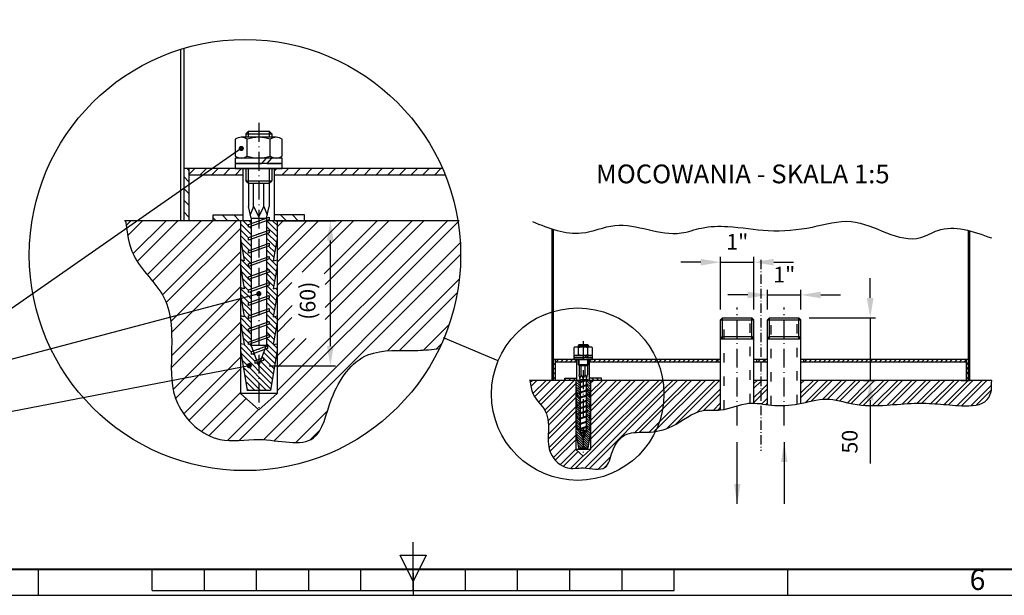
# Model space of a CAD drawing. Units: millimetres. Extents: x 1033 to 1627, y 50 to 470.
# Drawn here: x 1254 to 1443, y 55 to 165 of the extents above; entities that cross this region are included whole.
import ezdxf
from ezdxf.enums import TextEntityAlignment as Align

# ---------------------------------------------------------------- set-up
doc = ezdxf.new("R2010")
doc.units = ezdxf.units.MM
doc.header["$LTSCALE"] = 0.3
for name, pattern in [('ACAD_ISO03W100', [30, 12, -18]), ('ACAD_ISO10W100', [18.5, 12, -3, 0.5, -3]), ('PLNÁ', [0])]:
    doc.linetypes.add(name, pattern=pattern)
doc.layers.get('0').update_dxf_attribs({"color": 40, "lineweight": 25})
doc.layers.get('Defpoints').update_dxf_attribs({"lineweight": 30})
doc.layers.add('2', color=52, linetype='PLNÁ', lineweight=30)
doc.layers.add('Tlustá', color=254, linetype='Continuous', lineweight=40)
for name, color, linetype in [('Kóty', 4, 'Continuous'), ('Osa', 30, 'ACAD_ISO10W100'), ('Přerušovaná', 41, 'ACAD_ISO03W100'), ('Tenká', 31, 'Continuous'), ('Šrafy', 21, 'Continuous')]:
    doc.layers.add(name, color=color, linetype=linetype)
doc.styles.add('Arial CE', font='arial.ttf')
doc.styles.add('ISO Proportional', font='isocp')
doc.dimstyles.new('Koty1', dxfattribs={"dimtxt": 3, "dimasz": 3.8, "dimexe": 1, "dimexo": 2, "dimgap": 2, "dimtad": 1, "dimlfac": 2, "dimtxsty": 'Arial CE', "dimcen": 3, "dimclrd": 256, "dimclre": 256, "dimclrt": 256, "dimadec": 0, "dimazin": 0, "dimtfac": 1, "dimtmove": 0, "dimatfit": 0, "dimfxl": 1, "dimlwd": -1, "dimlwe": -1, "dimarcsym": 0})

# ---------------------------------------------------------------- blocks, each defined once
blk = doc.blocks.new('*D120')
at = {"layer": 'Defpoints', "color": 0, "transparency": 16777216}
for p in [(1301.55, 126.3), (1314, 126.3), (1300.29, 98.48)]:
    blk.add_point(p, dxfattribs=at)
at = {"layer": 'Kóty', "transparency": 16777216}
for p, q in [((1303.55, 126.3), (1315, 126.3)), ((1314, 102.28), (1314, 122.5)), ((1302.29, 98.48), (1315, 98.48))]:
    blk.add_line(p, q, dxfattribs=at)
for points in [[(1313.36, 122.5), (1314.63, 122.5), (1314, 126.3)], [(1313.36, 102.28), (1314.63, 102.28), (1314, 98.48)]]:
    blk.add_solid(points, dxfattribs=at)
at = {"layer": 'Kóty', "transparency": 16777216, "insert": (1310.03, 110.98), "char_height": 3, "attachment_point": 5, "rotation": 90, "style": 'Arial CE'}
blk.add_mtext('(60)', dxfattribs=at)
blk = doc.blocks.new('A$C3C523556')
for p, q in [((1.43, 1), (0.55, 0)), ((2.41, 1), (1.52, 0))]:
    blk.add_line(p, q)
for points in [[(1.43, 1), (-4.5, 1), (-4.5, 0), (0.55, 0)], [(1.52, 0), (4.5, 0), (4.5, 1), (2.41, 1)]]:
    blk.add_lwpolyline(points)
blk = doc.blocks.new('*D121')
at = {"layer": 'Defpoints', "color": 0, "transparency": 16777216}
for p in [(1395.13, 118.36), (1388.73, 107.31), (1395.13, 107.31)]:
    blk.add_point(p, dxfattribs=at)
at = {"layer": 'Kóty', "transparency": 16777216}
for p, q in [((1388.73, 109.31), (1388.73, 119.36)), ((1395.13, 109.31), (1395.13, 119.36)), ((1384.93, 118.36), (1381.13, 118.36)), ((1388.73, 118.36), (1395.13, 118.36)), ((1398.93, 118.36), (1402.73, 118.36))]:
    blk.add_line(p, q, dxfattribs=at)
for points in [[(1384.93, 119), (1384.93, 117.73), (1388.73, 118.36)], [(1398.93, 119), (1398.93, 117.73), (1395.13, 118.36)]]:
    blk.add_solid(points, dxfattribs=at)
at = {"layer": 'Kóty', "transparency": 16777216, "insert": (1391.93, 121.87), "char_height": 3, "attachment_point": 5, "style": 'Arial CE'}
blk.add_mtext('1"', dxfattribs=at)
blk = doc.blocks.new('*D122')
at = {"layer": 'Defpoints', "color": 0, "transparency": 16777216}
for p in [(1404.13, 112.09), (1397.73, 107.31), (1404.13, 107.31)]:
    blk.add_point(p, dxfattribs=at)
at = {"layer": 'Kóty', "transparency": 16777216}
for p, q in [((1393.93, 112.09), (1390.13, 112.09)), ((1397.73, 109.31), (1397.73, 113.09)), ((1397.73, 112.09), (1404.13, 112.09)), ((1404.13, 109.31), (1404.13, 113.09)), ((1407.93, 112.09), (1411.73, 112.09))]:
    blk.add_line(p, q, dxfattribs=at)
for points in [[(1393.93, 112.72), (1393.93, 111.45), (1397.73, 112.09)], [(1407.93, 112.72), (1407.93, 111.45), (1404.13, 112.09)]]:
    blk.add_solid(points, dxfattribs=at)
at = {"layer": 'Kóty', "transparency": 16777216, "insert": (1400.93, 115.59), "char_height": 3, "attachment_point": 5, "style": 'Arial CE'}
blk.add_mtext('1"', dxfattribs=at)
blk = doc.blocks.new('*D123')
at = {"layer": 'Defpoints', "color": 0, "transparency": 16777216}
for p in [(1403.73, 107.71), (1414.09, 95.71), (1417.39, 95.71)]:
    blk.add_point(p, dxfattribs=at)
at = {"layer": 'Kóty', "transparency": 16777216}
for p, q in [((1417.39, 111.51), (1417.39, 115.31)), ((1405.73, 107.71), (1418.39, 107.71)), ((1417.39, 107.71), (1417.39, 95.71)), ((1416.09, 95.71), (1418.39, 95.71)), ((1417.39, 91.91), (1417.39, 79.82))]:
    blk.add_line(p, q, dxfattribs=at)
for points in [[(1416.76, 111.51), (1418.03, 111.51), (1417.39, 107.71)], [(1416.76, 91.91), (1418.03, 91.91), (1417.39, 95.71)]]:
    blk.add_solid(points, dxfattribs=at)
at = {"layer": 'Kóty', "transparency": 16777216, "insert": (1413.86, 83.97), "char_height": 3, "attachment_point": 5, "rotation": 90, "style": 'Arial CE'}
blk.add_mtext('50', dxfattribs=at)
blk = doc.blocks.new('A$C48584CB4')
for p, q in [((297, 7.67), (294.5, 12.67)), ((294.5, 12.67), (299.5, 12.67)), ((299.5, 12.67), (297, 7.67)), ((247, 5.93), (247, 10)), ((257, 5.93), (257, 10)), ((267, 5.93), (267, 10)), ((277, 5.93), (277, 10)), ((287, 5.93), (287, 10)), ((307, 5.93), (307, 10)), ((317, 5.93), (317, 10)), ((327, 5.93), (327, 10)), ((337, 5.93), (337, 10)), ((347, 5.93), (347, 10)), ((297, 9.24), (297, 5.17)), ((247, 5.93), (347, 5.93))]:
    blk.add_line(p, q)
at = {"layer": '2'}
for p, q in [((297, 5.93), (297, 15.17)), ((225.25, 5), (225.25, 10)), ((368.75, 5), (368.75, 10))]:
    blk.add_line(p, q, dxfattribs=at)
at = {"layer": 'Defpoints'}
blk.add_lwpolyline([(5, 5), (589, 5), (589, 415), (5, 415)], close=True, dxfattribs=at)
at = {"layer": 'Tlustá'}
blk.add_lwpolyline([(10, 10), (584, 10), (584, 410), (10, 410)], close=True, dxfattribs=at)
at = {"style": 'ISO Proportional'}
blk.add_text('6', height=4, dxfattribs=at).set_placement((405.08, 7.5), align=Align.MIDDLE)

msp = doc.modelspace()

# ---------------------------------------------------------------- hatches: boundary and pattern name
h = msp.add_hatch()
h.set_pattern_fill('ANSI31', color=256, scale=0.5)
h.paths.add_polyline_path([(1297.2884, 136.3045), (1286.9134, 136.3045), (1286.9134, 135.0545), (1297.2884, 135.0545)])
h.paths.add_polyline_path([(1335.4764, 136.3045), (1303.2884, 136.3045), (1303.2884, 135.0545), (1335.9998, 135.0545, 0.00820297)])
h = msp.add_hatch()
h.set_pattern_fill('ANSI31', color=256, scale=0.2)
h.set_pattern_definition([(45, (1041.66816, 53.09744), (-0.4490128, 0.4490128), [])])
h.paths.add_polyline_path([(1361.2323, 99.7111), (1357.0823, 99.7111), (1357.0823, 99.2111), (1361.2323, 99.2111)])
h.paths.add_polyline_path([(1376.5075, 99.7111), (1363.6323, 99.7111), (1363.6323, 99.2111), (1376.7168, 99.2111, 0.00820297)])
h.paths.add_polyline_path([(1388.2323, 99.7111), (1376.5075, 99.7111, -0.00820297), (1376.7168, 99.2111), (1388.2323, 99.2111)])
h.paths.add_polyline_path([(1396.4323, 99.7111), (1395.6323, 99.7111), (1395.6323, 99.2111), (1396.4323, 99.2111)])
h.paths.add_polyline_path([(1397.2323, 99.7111), (1396.4323, 99.7111), (1396.4323, 99.2111), (1397.2323, 99.2111)])
h.paths.add_polyline_path([(1435.7823, 99.7111), (1404.6323, 99.7111), (1404.6323, 99.2111), (1435.7823, 99.2111)])
at = {"layer": 'Šrafy'}
h = msp.add_hatch(dxfattribs=at)
h.set_pattern_fill('ANSI31', color=256, scale=0.5, angle=90, style=0)
h.set_pattern_definition([(135, (498.3781, 19.7705), (-1.122532, -1.122532), [])])
h.paths.add_polyline_path([(1303.2884, 127.418), (1303.2884, 126.3045), (1309.0384, 126.3045), (1309.0384, 127.418)])
h.paths.add_polyline_path([(1291.5384, 127.418), (1291.5384, 126.3045), (1297.2884, 126.3045), (1297.2884, 127.418)])
h.paths.add_polyline_path([(1286.9134, 136.3045), (1285.9134, 136.3045), (1285.9134, 126.3045), (1286.9134, 126.3045)])
h = msp.add_hatch(dxfattribs=at)
h.set_pattern_fill('ANSI31', color=256, scale=0.25, angle=90, style=0)
h.set_pattern_definition([(135, (533.33125, 340.24104), (-0.561266, -0.561266), [])])
h.paths.add_polyline_path([(1298.3167, 105.5662), (1298.8167, 105.746), (1298.8167, 107.746), (1298.3167, 107.5662), (1298.3167, 108.0662), (1298.8167, 108.246), (1298.8167, 110.246), (1298.3167, 110.0662), (1298.3167, 110.5662), (1298.8167, 110.746), (1298.8167, 112.746), (1298.3167, 112.5662), (1298.3167, 113.0662), (1298.8167, 113.246), (1298.8167, 115.246), (1298.3167, 115.0662), (1298.3167, 115.5662), (1298.8167, 115.746), (1298.8167, 117.746), (1298.3167, 117.5662), (1298.3167, 118.0662), (1298.8167, 118.246), (1298.8167, 120.246), (1298.3167, 120.0662), (1298.3167, 120.5662), (1298.8167, 120.746), (1298.8167, 122.746), (1298.3167, 122.5662), (1298.3167, 123.0662), (1298.8167, 123.246), (1298.8167, 125.246), (1298.3167, 125.0662), (1298.3167, 125.5662), (1298.8167, 125.746), (1298.8167, 126.3045), (1296.7884, 126.3045), (1296.7884, 122.8912), (1297.5016, 118.6139), (1296.7884, 118.7921), (1296.7884, 117.5421), (1297.5016, 113.2648), (1296.7884, 113.443), (1296.7884, 112.193), (1297.5016, 107.9157), (1296.7884, 108.0939), (1296.7884, 106.8439), (1297.5016, 102.5666), (1296.7884, 102.7448), (1296.7884, 101.4948), (1298.0706, 93.8045), (1300.2884, 93.8045), (1300.2884, 98.4843), (1300.0509, 99.1299), (1299.545, 98.948), (1299.545, 99.448), (1299.8884, 99.5714), (1299.401, 100.8962), (1298.8327, 100.6918), (1298.8327, 101.1918), (1299.2386, 101.3377), (1298.7317, 102.7154), (1298.3167, 102.5662), (1298.3167, 103.0662), (1298.8167, 103.246), (1298.8167, 105.246), (1298.3167, 105.0662)])
h.paths.add_polyline_path([(1302.2601, 106.4843), (1301.7601, 106.3045), (1301.7601, 104.3045), (1302.2601, 104.4843), (1302.2601, 103.9843), (1301.7601, 103.8045), (1301.7601, 102.2445), (1301.9775, 102.3227), (1301.9775, 101.8227), (1301.4464, 101.6317), (1300.8103, 99.903), (1301.1609, 100.029), (1301.1609, 99.529), (1300.5983, 99.3267), (1300.2884, 98.4843), (1300.2884, 93.8045), (1302.5061, 93.8045), (1303.7884, 101.4948), (1303.7884, 102.7448), (1303.0752, 102.5666), (1303.7884, 106.8439), (1303.7884, 108.0939), (1303.0752, 107.9157), (1303.7884, 112.193), (1303.7884, 113.443), (1303.0752, 113.2648), (1303.7884, 117.5421), (1303.7884, 118.7921), (1303.0752, 118.6139), (1303.7884, 122.8912), (1303.7884, 126.3045), (1301.7601, 126.3045), (1301.7601, 124.3045), (1302.2601, 124.4843), (1302.2601, 123.9843), (1301.7601, 123.8045), (1301.7601, 121.8045), (1302.2601, 121.9843), (1302.2601, 121.4843), (1301.7601, 121.3045), (1301.7601, 119.3045), (1302.2601, 119.4843), (1302.2601, 118.9843), (1301.7601, 118.8045), (1301.7601, 116.8045), (1302.2601, 116.9843), (1302.2601, 116.4843), (1301.7601, 116.3045), (1301.7601, 114.3045), (1302.2601, 114.4843), (1302.2601, 113.9843), (1301.7601, 113.8045), (1301.7601, 111.8045), (1302.2601, 111.9843), (1302.2601, 111.4843), (1301.7601, 111.3045), (1301.7601, 109.3045), (1302.2601, 109.4843), (1302.2601, 108.9843), (1301.7601, 108.8045), (1301.7601, 106.8045), (1302.2601, 106.9843)])
h = msp.add_hatch(dxfattribs=at)
h.set_pattern_fill('ANSI31', color=256, scale=0.2, angle=90, style=0)
h.set_pattern_definition([(135, (1041.66816, 53.09744), (-0.4490128, -0.4490128), [])])
h.paths.add_polyline_path([(1365.9323, 96.1565), (1363.6323, 96.1565), (1363.6323, 95.7111), (1365.9323, 95.7111)])
h.paths.add_polyline_path([(1361.2323, 96.1565), (1358.9323, 96.1565), (1358.9323, 95.7111), (1361.2323, 95.7111)])
h.paths.add_polyline_path([(1357.0823, 99.7111), (1356.6823, 99.7111), (1356.6823, 95.7111), (1357.0823, 95.7111)])
h = msp.add_hatch(dxfattribs=at)
h.set_pattern_fill('ANSI31', color=256, scale=0.2, angle=90, style=0)
h.set_pattern_definition([(135, (1055.18633, 241.7402), (-0.4490128, -0.4490128), [])])
h.paths.add_polyline_path([(1436.1823, 99.7111), (1435.7823, 99.7111), (1435.7823, 95.7111), (1436.1823, 95.7111)])
h = msp.add_hatch(dxfattribs=at)
h.set_pattern_fill('ANSI31', color=256, scale=0.1, angle=90, style=0)
h.set_pattern_definition([(135, (1055.64942, 181.28566), (-0.2245064, -0.2245064), [])])
h.paths.add_polyline_path([(1361.6436, 87.4157), (1361.8436, 87.4877), (1361.8436, 88.2877), (1361.6436, 88.2157), (1361.6436, 88.4157), (1361.8436, 88.4877), (1361.8436, 89.2877), (1361.6436, 89.2157), (1361.6436, 89.4157), (1361.8436, 89.4877), (1361.8436, 90.2877), (1361.6436, 90.2157), (1361.6436, 90.4157), (1361.8436, 90.4877), (1361.8436, 91.2877), (1361.6436, 91.2157), (1361.6436, 91.4157), (1361.8436, 91.4877), (1361.8436, 92.2877), (1361.6436, 92.2157), (1361.6436, 92.4157), (1361.8436, 92.4877), (1361.8436, 93.2877), (1361.6436, 93.2157), (1361.6436, 93.4157), (1361.8436, 93.4877), (1361.8436, 94.2877), (1361.6436, 94.2157), (1361.6436, 94.4157), (1361.8436, 94.4877), (1361.8436, 95.2877), (1361.6436, 95.2157), (1361.6436, 95.4157), (1361.8436, 95.4877), (1361.8436, 95.7111), (1361.0323, 95.7111), (1361.0323, 94.3457), (1361.3175, 92.6348), (1361.0323, 92.7061), (1361.0323, 92.2061), (1361.3175, 90.4952), (1361.0323, 90.5665), (1361.0323, 90.0665), (1361.3175, 88.3555), (1361.0323, 88.4268), (1361.0323, 87.9268), (1361.3175, 86.2159), (1361.0323, 86.2872), (1361.0323, 85.7872), (1361.5452, 82.7111), (1362.4323, 82.7111), (1362.4323, 84.583), (1362.3373, 84.8412), (1362.1349, 84.7684), (1362.1349, 84.9684), (1362.2723, 85.0178), (1362.0773, 85.5477), (1361.85, 85.466), (1361.85, 85.666), (1362.0123, 85.7243), (1361.8096, 86.2754), (1361.6436, 86.2157), (1361.6436, 86.4157), (1361.8436, 86.4877), (1361.8436, 87.2877), (1361.6436, 87.2157)])
h.paths.add_polyline_path([(1363.2209, 87.783), (1363.0209, 87.7111), (1363.0209, 86.9111), (1363.2209, 86.983), (1363.2209, 86.783), (1363.0209, 86.7111), (1363.0209, 86.0871), (1363.1079, 86.1183), (1363.1079, 85.9183), (1362.8955, 85.8419), (1362.6411, 85.1504), (1362.7813, 85.2009), (1362.7813, 85.0009), (1362.5562, 84.9199), (1362.4323, 84.583), (1362.4323, 82.7111), (1363.3194, 82.7111), (1363.8323, 85.7872), (1363.8323, 86.2872), (1363.547, 86.2159), (1363.8323, 87.9268), (1363.8323, 88.4268), (1363.547, 88.3555), (1363.8323, 90.0665), (1363.8323, 90.5665), (1363.547, 90.4952), (1363.8323, 92.2061), (1363.8323, 92.7061), (1363.547, 92.6348), (1363.8323, 94.3457), (1363.8323, 95.7111), (1363.0209, 95.7111), (1363.0209, 94.9111), (1363.2209, 94.983), (1363.2209, 94.783), (1363.0209, 94.7111), (1363.0209, 93.9111), (1363.2209, 93.983), (1363.2209, 93.783), (1363.0209, 93.7111), (1363.0209, 92.9111), (1363.2209, 92.983), (1363.2209, 92.783), (1363.0209, 92.7111), (1363.0209, 91.9111), (1363.2209, 91.983), (1363.2209, 91.783), (1363.0209, 91.7111), (1363.0209, 90.9111), (1363.2209, 90.983), (1363.2209, 90.783), (1363.0209, 90.7111), (1363.0209, 89.9111), (1363.2209, 89.983), (1363.2209, 89.783), (1363.0209, 89.7111), (1363.0209, 88.9111), (1363.2209, 88.983), (1363.2209, 88.783), (1363.0209, 88.7111), (1363.0209, 87.9111), (1363.2209, 87.983)])

# ---------------------------------------------------------------- linework, layer by layer
at = {"ltscale": 0.5}
for p, q in [((1285.2884, 159.1425), (1285.2884, 126.3045)), ((1285.9134, 159.333), (1285.9134, 126.3045)), ((1286.9134, 136.3045), (1286.9134, 126.3045)), ((1356.4323, 124.7461), (1356.4323, 95.7111)), ((1356.6823, 124.6667), (1356.6823, 95.7111)), ((1436.1823, 124.4361), (1436.1823, 95.7111)), ((1436.4323, 124.3735), (1436.4323, 95.7111)), ((1389.1323, 107.7111), (1394.7323, 107.7111)), ((1398.1323, 107.7111), (1403.7323, 107.7111)), ((1388.7323, 107.3111), (1395.1323, 107.3111)), ((1397.7323, 107.3111), (1404.1323, 107.3111)), ((1389.1323, 104.1111), (1394.7323, 104.1111)), ((1398.1323, 104.1111), (1403.7323, 104.1111)), ((1388.7323, 103.7111), (1395.1323, 103.7111)), ((1397.7323, 103.7111), (1404.1323, 103.7111)), ((1357.0823, 99.7111), (1357.0823, 95.7111)), ((1435.7823, 99.7111), (1435.7823, 95.7111))]:
    msp.add_line(p, q, dxfattribs=at)
for p, q in [((1297.7884, 142.9843), (1298.2884, 143.4843)), ((1298.2884, 143.4843), (1302.2884, 143.4843)), ((1302.2884, 143.4843), (1302.7884, 142.9843)), ((1295.7884, 141.9045), (1295.7884, 138.7045)), ((1303.6384, 142.3045), (1296.9384, 142.3045)), ((1297.7884, 142.9843), (1302.7884, 142.9843)), ((1297.7884, 142.9843), (1297.7884, 142.3045)), ((1298.0884, 138.7045), (1298.0884, 141.9045)), ((1302.4884, 138.7045), (1302.4884, 141.9045)), ((1302.7884, 142.9843), (1302.7884, 142.3045)), ((1304.7884, 138.7045), (1304.7884, 141.9045)), ((1303.6384, 138.3045), (1296.9384, 138.3045)), ((1335.4764, 136.3045), (1285.9134, 136.3045)), ((1297.2884, 126.3045), (1297.2884, 136.3045)), ((1297.7884, 136.3045), (1297.7884, 133.9843)), ((1302.7884, 136.3045), (1302.7884, 133.9843)), ((1303.2884, 126.3045), (1303.2884, 136.3045)), ((1297.2884, 135.0545), (1286.9134, 135.0545)), ((1297.7884, 133.9843), (1302.7884, 133.9843)), ((1297.7884, 133.9843), (1298.2884, 133.4843)), ((1302.2884, 133.4843), (1302.7884, 133.9843)), ((1335.9998, 135.0545), (1303.2884, 135.0545)), ((1298.2884, 133.4843), (1302.2884, 133.4843)), ((1298.2884, 133.4843), (1298.2884, 129.0443)), ((1299.2884, 129.0443), (1299.2884, 133.4843)), ((1301.2884, 129.0443), (1301.2884, 133.4843)), ((1302.2884, 133.4843), (1302.2884, 129.0443)), ((1298.8167, 126.8045), (1298.2884, 129.0443)), ((1299.2884, 129.0443), (1298.6661, 127.4428)), ((1299.2884, 129.0443), (1300.2884, 127.0443)), ((1300.2884, 127.0443), (1301.2884, 129.0443)), ((1301.2884, 129.0443), (1301.9106, 127.4428)), ((1301.7601, 126.8045), (1302.2884, 129.0443)), ((1291.5384, 126.3045), (1291.5384, 127.418)), ((1291.5384, 127.418), (1297.2884, 127.418)), ((1298.8167, 126.8045), (1298.8167, 102.4843)), ((1298.8167, 126.8045), (1301.7601, 126.8045)), ((1301.7601, 126.8045), (1301.7601, 102.4843)), ((1309.0384, 127.418), (1303.2884, 127.418)), ((1309.0384, 126.3045), (1309.0384, 127.418)), ((1298.8167, 126.3045), (1274.5994, 126.3045)), ((1289.2884, 126.3045), (1285.2884, 126.3045)), ((1296.7884, 126.3045), (1296.7884, 93.1795)), ((1336.4087, 126.3045), (1301.7601, 126.3045)), ((1303.7884, 126.3045), (1303.7884, 93.1795)), ((1338.4209, 126.3045), (1311.2884, 126.3045)), ((1338.6538, 126.3045), (1338.4209, 126.3045)), ((1296.7884, 122.8912), (1297.5016, 118.6139)), ((1303.7884, 122.8912), (1303.0752, 118.6139)), ((1297.5016, 118.6139), (1296.7884, 118.7921)), ((1296.7884, 117.5421), (1297.5016, 113.2648)), ((1303.0752, 118.6139), (1303.7884, 118.7921)), ((1303.7884, 117.5421), (1303.0752, 113.2648)), ((1297.5016, 113.2648), (1296.7884, 113.443)), ((1303.0752, 113.2648), (1303.7884, 113.443)), ((1296.7884, 112.193), (1297.5016, 107.9157)), ((1303.7884, 112.193), (1303.0752, 107.9157)), ((1297.5016, 107.9157), (1296.7884, 108.0939)), ((1303.0752, 107.9157), (1303.7884, 108.0939)), ((1388.7323, 107.3111), (1389.1323, 107.7111)), ((1394.7323, 107.7111), (1395.1323, 107.3111)), ((1397.7323, 107.3111), (1398.1323, 107.7111)), ((1403.7323, 107.7111), (1404.1323, 107.3111)), ((1296.7884, 106.8439), (1297.5016, 102.5666)), ((1303.7884, 106.8439), (1303.0752, 102.5666)), ((1388.7323, 90.0558), (1388.7323, 107.3111)), ((1395.1323, 91.3533), (1395.1323, 107.3111)), ((1397.7323, 91.0696), (1397.7323, 107.3111)), ((1404.1323, 91.3064), (1404.1323, 107.3111)), ((1388.7323, 103.7111), (1389.1323, 104.1111)), ((1394.7323, 104.1111), (1395.1323, 103.7111)), ((1397.7323, 103.7111), (1398.1323, 104.1111)), ((1403.7323, 104.1111), (1404.1323, 103.7111)), ((1297.5016, 102.5666), (1296.7884, 102.7448)), ((1298.8167, 102.4843), (1301.7601, 102.4843)), ((1300.2884, 98.4843), (1298.8167, 102.4843)), ((1301.9775, 102.3227), (1298.8327, 101.1918)), ((1300.2884, 98.4843), (1301.7601, 102.4843)), ((1301.9775, 102.3227), (1301.9775, 101.8227)), ((1303.0752, 102.5666), (1303.7884, 102.7448)), ((1360.6323, 101.9511), (1360.6323, 100.6711)), ((1363.7723, 102.1111), (1361.0923, 102.1111)), ((1361.4323, 102.383), (1361.6323, 102.583)), ((1361.4323, 102.383), (1363.4323, 102.383)), ((1361.4323, 102.383), (1361.4323, 102.1111)), ((1361.5523, 100.6711), (1361.5523, 101.9511)), ((1361.6323, 102.583), (1363.2323, 102.583)), ((1363.2323, 102.583), (1363.4323, 102.383)), ((1363.3123, 100.6711), (1363.3123, 101.9511)), ((1363.4323, 102.383), (1363.4323, 102.1111)), ((1364.2323, 100.6711), (1364.2323, 101.9511)), ((1296.7884, 101.4948), (1298.0706, 93.8045)), ((1301.9775, 101.8227), (1298.8327, 100.6918)), ((1298.8327, 101.1918), (1298.8327, 100.6918)), ((1301.1609, 100.029), (1299.545, 99.448)), ((1301.1609, 100.029), (1301.1609, 99.529)), ((1303.7884, 101.4948), (1302.5061, 93.8045)), ((1363.7723, 100.5111), (1361.0923, 100.5111)), ((1301.1609, 99.529), (1299.545, 98.948)), ((1299.545, 99.448), (1299.545, 98.948)), ((1388.7323, 99.7111), (1356.6823, 99.7111)), ((1361.2323, 99.2111), (1357.0823, 99.2111)), ((1361.2323, 95.7111), (1361.2323, 99.7111)), ((1361.4323, 99.7111), (1361.4323, 98.783)), ((1361.4323, 98.783), (1363.4323, 98.783)), ((1361.4323, 98.783), (1361.6323, 98.583)), ((1361.6323, 98.583), (1363.2323, 98.583)), ((1361.6323, 98.583), (1361.6323, 96.807)), ((1362.0323, 96.807), (1362.0323, 98.583)), ((1362.8323, 96.807), (1362.8323, 98.583)), ((1363.2323, 98.583), (1363.4323, 98.783)), ((1363.2323, 98.583), (1363.2323, 96.807)), ((1363.4323, 99.7111), (1363.4323, 98.783)), ((1363.6323, 95.7111), (1363.6323, 99.7111)), ((1388.7323, 99.2111), (1363.6323, 99.2111)), ((1388.7323, 99.7111), (1388.2323, 99.7111)), ((1388.2323, 99.7111), (1388.2323, 99.2111)), ((1397.7323, 99.7111), (1395.1323, 99.7111)), ((1397.7323, 99.2111), (1395.1323, 99.2111)), ((1395.6323, 99.7111), (1395.6323, 99.2111)), ((1397.2323, 99.7111), (1397.2323, 99.2111)), ((1436.1823, 99.7111), (1404.1323, 99.7111)), ((1435.7823, 99.2111), (1404.1323, 99.2111)), ((1404.6323, 99.7111), (1404.6323, 99.2111)), ((1361.8436, 95.9111), (1361.6323, 96.807)), ((1362.0323, 96.807), (1361.7834, 96.1664)), ((1362.0323, 96.807), (1362.4323, 96.007)), ((1362.4323, 96.007), (1362.8323, 96.807)), ((1362.8323, 96.807), (1363.0812, 96.1664)), ((1363.0209, 95.9111), (1363.2323, 96.807)), ((1361.8436, 95.7111), (1352.1567, 95.7111)), ((1358.0323, 95.7111), (1356.4323, 95.7111)), ((1358.9323, 95.7111), (1358.9323, 96.1565)), ((1358.9323, 96.1565), (1361.2323, 96.1565)), ((1361.0323, 95.7111), (1361.0323, 82.4611)), ((1361.0323, 94.3457), (1361.3175, 92.6348)), ((1361.8436, 95.9111), (1361.8436, 86.183)), ((1361.8436, 95.9111), (1363.0209, 95.9111)), ((1363.0209, 95.9111), (1363.0209, 86.183)), ((1388.7323, 95.7111), (1363.0209, 95.7111)), ((1363.8323, 94.3457), (1363.547, 92.6348)), ((1365.9323, 96.1565), (1363.6323, 96.1565)), ((1363.8323, 95.7111), (1363.8323, 82.4611)), ((1365.9323, 95.7111), (1365.9323, 96.1565)), ((1388.7323, 95.7111), (1366.8323, 95.7111)), ((1397.7323, 95.7111), (1395.1323, 95.7111)), ((1397.7323, 95.7111), (1395.1323, 95.7111)), ((1440.7079, 95.7111), (1404.1323, 95.7111)), ((1435.7823, 95.7111), (1404.1323, 95.7111)), ((1434.8323, 95.7111), (1436.4323, 95.7111)), ((1303.7884, 93.1795), (1296.7884, 93.1795)), ((1296.7884, 93.1795), (1300.2884, 90.0545)), ((1302.5061, 93.8045), (1298.0706, 93.8045)), ((1300.2884, 90.0545), (1303.7884, 93.1795)), ((1361.3175, 92.6348), (1361.0323, 92.7061)), ((1363.547, 92.6348), (1363.8323, 92.7061)), ((1361.0323, 92.2061), (1361.3175, 90.4952)), ((1361.3175, 90.4952), (1361.0323, 90.5665)), ((1363.8323, 92.2061), (1363.547, 90.4952)), ((1363.547, 90.4952), (1363.8323, 90.5665)), ((1361.0323, 90.0665), (1361.3175, 88.3555)), ((1363.8323, 90.0665), (1363.547, 88.3555)), ((1361.3175, 88.3555), (1361.0323, 88.4268)), ((1361.0323, 87.9268), (1361.3175, 86.2159)), ((1363.547, 88.3555), (1363.8323, 88.4268)), ((1363.8323, 87.9268), (1363.547, 86.2159)), ((1361.3175, 86.2159), (1361.0323, 86.2872)), ((1361.0323, 85.7872), (1361.5452, 82.7111)), ((1361.8436, 86.183), (1363.0209, 86.183)), ((1362.4323, 84.583), (1361.8436, 86.183)), ((1363.1079, 86.1183), (1361.85, 85.666)), ((1363.1079, 85.9183), (1361.85, 85.466)), ((1361.85, 85.666), (1361.85, 85.466)), ((1362.7813, 85.2009), (1362.1349, 84.9684)), ((1362.7813, 85.0009), (1362.1349, 84.7684)), ((1362.1349, 84.9684), (1362.1349, 84.7684)), ((1362.4323, 84.583), (1363.0209, 86.183)), ((1362.7813, 85.2009), (1362.7813, 85.0009)), ((1363.1079, 86.1183), (1363.1079, 85.9183)), ((1363.8323, 85.7872), (1363.3194, 82.7111)), ((1363.547, 86.2159), (1363.8323, 86.2872)), ((1363.8323, 82.4611), (1361.0323, 82.4611)), ((1361.0323, 82.4611), (1362.4323, 81.2111)), ((1363.3194, 82.7111), (1361.5452, 82.7111)), ((1362.4323, 81.2111), (1363.8323, 82.4611))]:
    msp.add_line(p, q)
for points in [[(1295.7884, 136.3045), (1304.7884, 136.3045), (1304.7884, 137.3045), (1295.7884, 137.3045)], [(1302.2601, 126.9843), (1302.2601, 126.4843), (1298.3167, 125.0662), (1298.3167, 125.5662)], [(1302.2601, 124.4843), (1302.2601, 123.9843), (1298.3167, 122.5662), (1298.3167, 123.0662)], [(1302.2601, 121.9843), (1302.2601, 121.4843), (1298.3167, 120.0662), (1298.3167, 120.5662)], [(1302.2601, 119.4843), (1302.2601, 118.9843), (1298.3167, 117.5662), (1298.3167, 118.0662)], [(1302.2601, 116.9843), (1302.2601, 116.4843), (1298.3167, 115.0662), (1298.3167, 115.5662)], [(1302.2601, 114.4843), (1302.2601, 113.9843), (1298.3167, 112.5662), (1298.3167, 113.0662)], [(1302.2601, 111.9843), (1302.2601, 111.4843), (1298.3167, 110.0662), (1298.3167, 110.5662)], [(1302.2601, 109.4843), (1302.2601, 108.9843), (1298.3167, 107.5662), (1298.3167, 108.0662)], [(1302.2601, 106.9843), (1302.2601, 106.4843), (1298.3167, 105.0662), (1298.3167, 105.5662)], [(1302.2601, 104.4843), (1302.2601, 103.9843), (1298.3167, 102.5662), (1298.3167, 103.0662)], [(1360.6323, 99.7111), (1364.2323, 99.7111), (1364.2323, 100.1111), (1360.6323, 100.1111)], [(1363.2209, 95.983), (1363.2209, 95.783), (1361.6436, 95.2157), (1361.6436, 95.4157)], [(1363.2209, 94.983), (1363.2209, 94.783), (1361.6436, 94.2157), (1361.6436, 94.4157)], [(1363.2209, 93.983), (1363.2209, 93.783), (1361.6436, 93.2157), (1361.6436, 93.4157)], [(1363.2209, 92.983), (1363.2209, 92.783), (1361.6436, 92.2157), (1361.6436, 92.4157)], [(1363.2209, 91.983), (1363.2209, 91.783), (1361.6436, 91.2157), (1361.6436, 91.4157)], [(1363.2209, 90.983), (1363.2209, 90.783), (1361.6436, 90.2157), (1361.6436, 90.4157)], [(1363.2209, 89.983), (1363.2209, 89.783), (1361.6436, 89.2157), (1361.6436, 89.4157)], [(1363.2209, 88.983), (1363.2209, 88.783), (1361.6436, 88.2157), (1361.6436, 88.4157)], [(1363.2209, 87.983), (1363.2209, 87.783), (1361.6436, 87.2157), (1361.6436, 87.4157)], [(1363.2209, 86.983), (1363.2209, 86.783), (1361.6436, 86.2157), (1361.6436, 86.4157)]]:
    msp.add_lwpolyline(points, close=True)
for centre, radius, start, end in [((1296.9384, 140.4514), 1.8531, 51.641984, 128.358016), ((1300.2884, 136.0545), 6.25, 69.390307, 110.609693), ((1303.6384, 140.4514), 1.8531, 51.641984, 128.358016), ((1296.9384, 140.1576), 1.8531, 231.641984, 308.358016), ((1300.2884, 144.5545), 6.25, 249.390307, 290.609693), ((1303.6384, 140.1576), 1.8531, 231.641984, 308.358016), ((1361.0923, 101.3698), 0.7412, 51.641984, 128.358016), ((1362.4323, 99.6111), 2.5, 69.390307, 110.609693), ((1363.7723, 101.3698), 0.7412, 51.641984, 128.358016), ((1361.0923, 101.2523), 0.7412, 231.641984, 308.358016), ((1362.4323, 103.0111), 2.5, 249.390307, 290.609693), ((1363.7723, 101.2523), 0.7412, 231.641984, 308.358016)]:
    msp.add_arc(centre, radius, start, end)
at = {"layer": 'Kóty'}
msp.add_line((1346.1327, 99.4555), (1335.6386, 103.8438), dxfattribs=at)
for centre, radius in [((1297.6447, 119.7315), 41.3026), ((1361.3748, 93.0818), 16.521)]:
    msp.add_circle(centre, radius, dxfattribs=at)
msp.add_spline([(1352.6998, 126.1517), (1362.1294, 123.9618), (1368.511, 125.39), (1381.179, 123.9618), (1385.0842, 124.9139), (1390.1324, 125.1996), (1397.8475, 124.4379), (1406.3246, 125.1044), (1413.754, 126.1517), (1427.0887, 123.1049), (1430.3272, 124.4379), (1440.614, 123.0097)], degree=3, dxfattribs=at)
for points, knots in [([(1274.7899, 126.3045), (1275.0755, 123.9986), (1275.7797, 118.3122), (1283.8612, 111.9253), (1283.5644, 101.1123), (1283.3579, 90.6058), (1291.7579, 83.0593), (1300.9932, 85.2574), (1311.9117, 81.9363), (1313.8889, 93.5661), (1320.0769, 102.1592), (1328.8942, 101.2145), (1333.5196, 101.6236), (1334.8683, 101.8343)], [0, 0, 0, 0, 2.71661028, 6.69923104, 11.13481575, 14.86694257, 19.13570481, 22.1457721, 26.31516274, 29.62931923, 33.98633826, 37.82254937, 39.44688355, 39.44688355, 39.44688355, 39.44688355]), ([(1352.2329, 95.7111), (1352.3471, 94.7887), (1352.6288, 92.5141), (1355.8614, 89.9594), (1355.7427, 85.6342), (1355.6601, 81.4316), (1359.0201, 78.4129), (1362.7142, 79.2922), (1367.0816, 77.9638), (1367.8725, 82.6157), (1370.3477, 86.0529), (1375.0866, 85.5452), (1380.1302, 86.6625), (1384.165, 90.4428), (1389.5491, 89.6739), (1393.7052, 91.8802), (1398.7753, 90.7345), (1403.7517, 90.9709), (1408.9272, 92.7373), (1414.4978, 90.792), (1420.2089, 90.8694), (1425.5687, 91.4334), (1430.4335, 91.2615), (1434.85, 90.7603), (1439.523, 90.8315), (1440.7771, 93.8076), (1440.5984, 95.1277), (1440.7079, 95.7111)], [0, 0, 0, 0, 2.71661028, 6.69923104, 11.13481575, 14.86694257, 19.13570481, 22.1457721, 26.31516274, 29.62931923, 33.98633826, 37.82254937, 42.82078656, 49.44763063, 52.80700553, 58.39520881, 62.69281151, 67.90767969, 73.31305925, 78.49046645, 84.9778168, 90.31462486, 94.71547478, 99.35934274, 104.35757793, 106.37879763, 108.21744458, 108.21744458, 108.21744458, 108.21744458])]:
    msp.add_open_spline(points, degree=3, knots=knots, dxfattribs=at)
at = {"layer": 'Osa'}
for p, q in [((1300.2884, 145.045), (1300.2884, 89.8641)), ((1391.9323, 87.0898), (1391.9323, 109.6894)), ((1400.9323, 87.0898), (1400.9323, 109.6894)), ((1362.4323, 103.2072), (1362.4323, 81.1349))]:
    msp.add_line(p, q, dxfattribs=at)
at = {"layer": 'Osa', "ltscale": 0.5}
msp.add_line((1396.4323, 118.8305), (1396.4323, 82.1947), dxfattribs=at)
at = {"layer": 'Přerušovaná', "ltscale": 0.5}
for p, q in [((1389.4323, 90.155), (1389.4323, 107.7111)), ((1394.4323, 91.3474), (1394.4323, 107.7111)), ((1398.4323, 90.9854), (1398.4323, 107.7111)), ((1403.4323, 91.1694), (1403.4323, 107.7111))]:
    msp.add_line(p, q, dxfattribs=at)
at = {"layer": 'Tenká'}
for p, q in [((1298.2884, 142.3045), (1298.2884, 143.4843)), ((1302.2884, 143.4843), (1302.2884, 142.3045)), ((1298.2884, 133.4843), (1298.2884, 136.3045)), ((1302.2884, 136.3045), (1302.2884, 133.4843)), ((1389.1323, 103.7111), (1389.1323, 107.7111)), ((1394.7323, 103.7111), (1394.7323, 107.7111)), ((1398.1323, 103.7111), (1398.1323, 107.7111)), ((1403.7323, 103.7111), (1403.7323, 107.7111)), ((1361.6323, 102.1111), (1361.6323, 102.583)), ((1363.2323, 102.583), (1363.2323, 102.1111)), ((1361.6323, 98.583), (1361.6323, 99.7111)), ((1363.2323, 99.7111), (1363.2323, 98.583))]:
    msp.add_line(p, q, dxfattribs=at)
at = {"layer": 'Šrafy'}
for p, q in [((1274.632, 126.1466), (1274.7899, 126.3045)), ((1274.9017, 125.4142), (1275.792, 126.3045)), ((1275.1933, 123.4608), (1278.0371, 126.3045)), ((1276.1978, 119.9751), (1282.5272, 126.3045)), ((1276.9877, 118.5199), (1284.7723, 126.3045)), ((1278.9185, 115.9606), (1289.2624, 126.3045)), ((1279.9382, 114.7353), (1291.5075, 126.3045)), ((1281.8222, 112.1292), (1295.9976, 126.3045)), ((1282.5565, 110.6184), (1296.7884, 124.8503)), ((1296.5807, 84.2314), (1338.4528, 126.1035)), ((1303.7884, 126.1172), (1303.9757, 126.3045)), ((1303.7884, 120.6249), (1309.468, 126.3045)), ((1303.7884, 113.8897), (1316.2032, 126.3045)), ((1303.7884, 93.6842), (1336.4087, 126.3045)), ((1303.7884, 125.1151), (1304.9778, 126.3045)), ((1303.7884, 118.3799), (1311.713, 126.3045)), ((1308.5775, 116.4337), (1318.4482, 126.3045)), ((1312.7927, 116.1589), (1322.9383, 126.3045)), ((1312.9772, 114.0983), (1325.1834, 126.3045)), ((1312.9932, 107.3791), (1331.9186, 126.3045)), ((1313.0237, 109.6547), (1329.6735, 126.3045)), ((1301.1946, 84.3552), (1338.8826, 122.0432)), ((1283.4232, 106.995), (1296.7884, 120.3601)), ((1303.2469, 84.1624), (1338.9471, 119.8626)), ((1283.5815, 104.9082), (1296.7884, 118.1151)), ((1324.9539, 101.3793), (1338.6884, 115.1138)), ((1283.5615, 100.3981), (1296.7884, 113.6249)), ((1303.7884, 111.6447), (1306.6246, 114.4809)), ((1283.5335, 98.1249), (1296.7884, 111.3799)), ((1327.2707, 101.451), (1338.3071, 112.4874)), ((1303.7884, 107.1546), (1306.6935, 110.0596)), ((1303.7884, 104.9095), (1306.6434, 107.7645)), ((1283.8891, 93.9905), (1296.7884, 106.8897)), ((1331.8193, 101.5095), (1336.7505, 106.4407)), ((1284.3685, 92.2248), (1296.7884, 104.6447)), ((1303.7884, 98.1743), (1309.3824, 103.7683)), ((1303.7884, 100.4194), (1307.1298, 103.7607)), ((1334.3068, 101.7519), (1335.2867, 102.7318)), ((1285.9126, 89.2787), (1296.7884, 100.1546)), ((1286.9143, 88.0354), (1296.7884, 97.9095)), ((1352.1697, 95.6479), (1352.2329, 95.7111)), ((1352.2776, 95.3549), (1352.6337, 95.7111)), ((1352.3942, 94.5736), (1353.5317, 95.7111)), ((1352.796, 93.1793), (1355.3278, 95.7111)), ((1353.112, 92.5972), (1356.2258, 95.7111)), ((1353.8843, 91.5735), (1358.0219, 95.7111)), ((1354.2922, 91.0833), (1358.9199, 95.7111)), ((1355.0458, 90.0409), (1360.7159, 95.7111)), ((1355.3395, 89.4366), (1361.0323, 95.1293)), ((1360.9492, 78.8818), (1377.698, 95.6307)), ((1363.8323, 95.6361), (1363.9072, 95.7111)), ((1363.8323, 93.4392), (1366.1041, 95.7111)), ((1363.8323, 90.7451), (1368.7982, 95.7111)), ((1363.8323, 88.0511), (1371.4923, 95.7111)), ((1363.8323, 85.357), (1374.1863, 95.7111)), ((1363.8323, 82.6629), (1376.8804, 95.7111)), ((1363.8323, 95.2353), (1364.3081, 95.7111)), ((1363.8323, 92.5412), (1367.0021, 95.7111)), ((1363.8323, 89.8471), (1369.6962, 95.7111)), ((1363.8323, 87.153), (1372.3903, 95.7111)), ((1363.8323, 84.459), (1375.0844, 95.7111)), ((1376.4316, 86.282), (1385.8607, 95.7111)), ((1377.0171, 87.7655), (1384.9626, 95.7111)), ((1377.6398, 90.1842), (1383.1666, 95.7111)), ((1377.698, 95.6307), (1377.7784, 95.7111)), ((1377.7923, 91.2348), (1382.2686, 95.7111)), ((1377.8699, 94.0065), (1379.5745, 95.7111)), ((1377.8958, 93.1343), (1380.4725, 95.7111)), ((1378.4245, 86.4788), (1387.6567, 95.7111)), ((1380.1185, 87.2748), (1388.5547, 95.7111)), ((1395.1323, 95.1044), (1395.7389, 95.7111)), ((1395.1323, 94.2063), (1396.4323, 95.5063)), ((1396.4323, 95.5063), (1396.637, 95.7111)), ((1396.4323, 93.7103), (1397.7323, 95.0103)), ((1404.1323, 93.3281), (1406.5153, 95.7111)), ((1404.1323, 95.1241), (1404.7192, 95.7111)), ((1404.1323, 92.43), (1407.4133, 95.7111)), ((1405.0005, 91.5022), (1409.2093, 95.7111)), ((1406.1696, 91.7733), (1410.1074, 95.7111)), ((1408.3096, 92.1172), (1411.9034, 95.7111)), ((1409.2241, 92.1337), (1412.8014, 95.7111)), ((1410.8238, 91.9374), (1414.5975, 95.7111)), ((1411.5669, 91.7824), (1415.4955, 95.7111)), ((1413.0214, 91.4409), (1417.2916, 95.7111)), ((1413.7576, 91.279), (1418.1896, 95.7111)), ((1415.3067, 91.0321), (1419.9856, 95.7111)), ((1416.1274, 90.9547), (1420.8837, 95.7111)), ((1417.8587, 90.89), (1422.6797, 95.7111)), ((1418.7662, 90.8995), (1423.5777, 95.7111)), ((1420.6496, 90.9869), (1425.3738, 95.7111)), ((1421.6158, 91.055), (1426.2718, 95.7111)), ((1423.5606, 91.2038), (1428.0679, 95.7111)), ((1424.5226, 91.2678), (1428.9659, 95.7111)), ((1426.3902, 91.3394), (1430.7619, 95.7111)), ((1427.2901, 91.3411), (1431.66, 95.7111)), ((1429.0349, 91.2899), (1433.456, 95.7111)), ((1429.8849, 91.242), (1434.3541, 95.7111)), ((1431.5522, 91.1132), (1436.1501, 95.7111)), ((1432.379, 91.0419), (1437.0481, 95.7111)), ((1434.0473, 90.9142), (1438.8442, 95.7111)), ((1434.899, 90.8678), (1439.7422, 95.7111)), ((1436.6881, 90.8609), (1440.6448, 94.8176)), ((1289.3159, 85.9469), (1296.7884, 93.4194)), ((1355.6862, 87.9872), (1361.0323, 93.3333)), ((1355.7495, 87.1525), (1361.0323, 92.4353)), ((1362.7948, 78.9313), (1377.8699, 94.0065)), ((1363.6157, 78.8542), (1377.8958, 93.1343)), ((1384.2834, 89.6437), (1388.7323, 94.0925)), ((1385.4957, 89.958), (1388.7323, 93.1945)), ((1395.1323, 92.4103), (1396.4323, 93.7103)), ((1395.1323, 91.5123), (1396.4323, 92.8123)), ((1396.4323, 92.8123), (1397.7323, 94.1123)), ((1437.7036, 90.9784), (1440.6046, 93.8794)), ((1290.7391, 85.125), (1297.8477, 92.2337)), ((1355.7415, 85.3485), (1361.0323, 90.6392)), ((1372.2985, 85.741), (1377.7923, 91.2348)), ((1387.3541, 90.0203), (1388.7323, 91.3985)), ((1396.6344, 91.2183), (1397.7323, 92.3162)), ((1397.4251, 91.111), (1397.7323, 91.4182)), ((1294.3034, 84.1992), (1300.2199, 90.1157)), ((1307.3959, 83.8213), (1313.4763, 89.9017)), ((1355.7303, 84.4392), (1361.0323, 89.7412)), ((1373.2252, 85.7697), (1377.6398, 90.1842)), ((1388.2575, 90.0256), (1388.7323, 90.5004)), ((1355.8726, 82.7854), (1361.0323, 87.9451)), ((1356.0643, 82.0792), (1361.0323, 87.0471)), ((1375.0446, 85.7931), (1377.0171, 87.7655)), ((1310.1243, 84.3046), (1312.0754, 86.2558)), ((1356.6819, 80.9007), (1361.0323, 85.2511)), ((1376.0396, 85.89), (1376.4316, 86.282)), ((1357.0826, 80.4034), (1361.0323, 84.353)), ((1358.0433, 79.568), (1361.0323, 82.557)), ((1358.6126, 79.2393), (1361.456, 82.0827)), ((1360.0383, 78.8689), (1362.4049, 81.2355)), ((1365.2753, 78.7178), (1367.7074, 81.1499)), ((1366.3666, 78.9111), (1367.1471, 79.6916))]:
    msp.add_line(p, q, dxfattribs=at)

# ---------------------------------------------------------------- block references
msp.add_blockref('A$C48584CB4', (1032.8622, 49.536))
at = {"ltscale": 0.5}
msp.add_blockref('A$C3C523556', (1300.2884, 137.3045), dxfattribs=at)
at = {"ltscale": 0.5, "xscale": 0.4, "yscale": 0.4, "zscale": 0.4}
msp.add_blockref('A$C3C523556', (1362.4323, 100.1111), dxfattribs=at)

# ---------------------------------------------------------------- texts
at = {"layer": '2', "ltscale": 0.5, "style": 'Arial CE'}
msp.add_text('MOCOWANIA - SKALA 1:5', height=3.6, dxfattribs=at).set_placement((1364.8637, 133.4782))

# ---------------------------------------------------------------- dimensions: what is measured, and where the dimension line sits
at = {"layer": 'Kóty'}
for base, p1, p2, text, override, picture, middle in [((1313.9951, 126.3045), (1300.2884, 98.4843), (1301.5525, 126.3045), '(60)', {"dimdec": 0}, '*D120', (1313.9951, 110.9841)), ((1417.3925, 95.7111), (1403.7323, 107.7111), (1414.0933, 95.7111), '50', {"dimdec": 0, "dimlfac": 5, "dimtol": 1, "dimtp": 5, "dimtm": 5}, '*D123', (1417.3925, 83.9675))]:
    dim = msp.add_linear_dim(base=base, p1=p1, p2=p2, angle=90, text=text, dimstyle='Koty1', override=override, dxfattribs=at)
    dim.commit()
    dim.dimension.update_dxf_attribs({"geometry": picture, "text_midpoint": middle, "dimtype": 160})
for base, p1, p2, picture, middle in [((1395.1323, 118.3627), (1388.7323, 107.3111), (1395.1323, 107.3111), '*D121', (1391.9323, 118.3627)), ((1404.1323, 112.0873), (1397.7323, 107.3111), (1404.1323, 107.3111), '*D122', (1400.9323, 112.0873))]:
    dim = msp.add_linear_dim(base=base, p1=p1, p2=p2, text='1"', dimstyle='Koty1', override={"dimdec": 0, "dimlfac": 5}, dxfattribs=at)
    dim.commit()
    dim.dimension.update_dxf_attribs({"geometry": picture, "text_midpoint": middle, "dimtype": 160})

# ---------------------------------------------------------------- leaders
for points, override in [([(1296.9384, 140.1576), (1253.0663, 109.5711), (1225.3636, 109.5711)], {"dimtxt": 8, "dimasz": 4, "dimgap": 3, "dimdec": 0, "dimlfac": 1, "dimldrblk": 'DotSmall'}), ([(1300.2884, 112.3105), (1253.0663, 99.7717), (1219.2775, 99.7717)], {"dimtxt": 8, "dimasz": 4, "dimgap": 3, "dimdec": 0, "dimlfac": 1, "dimldrblk": 'DotSmall'}), ([(1298.461, 98.5354), (1253.0663, 89.7717), (1221.515, 89.7717)], {"dimtxt": 8, "dimasz": 4, "dimgap": 3, "dimdec": 0, "dimlfac": 1, "dimldrblk": 'DotSmall'}), ([(1391.9323, 72.0786), (1391.9323, 83.8808)], {"dimdec": 0, "dimlfac": 5}), ([(1400.9323, 83.8808), (1400.9323, 72.0786)], {"dimdec": 0, "dimlfac": 5})]:
    msp.add_leader(points, dimstyle='Koty1', override=override, dxfattribs=at)

doc.saveas('drawing.dxf')
